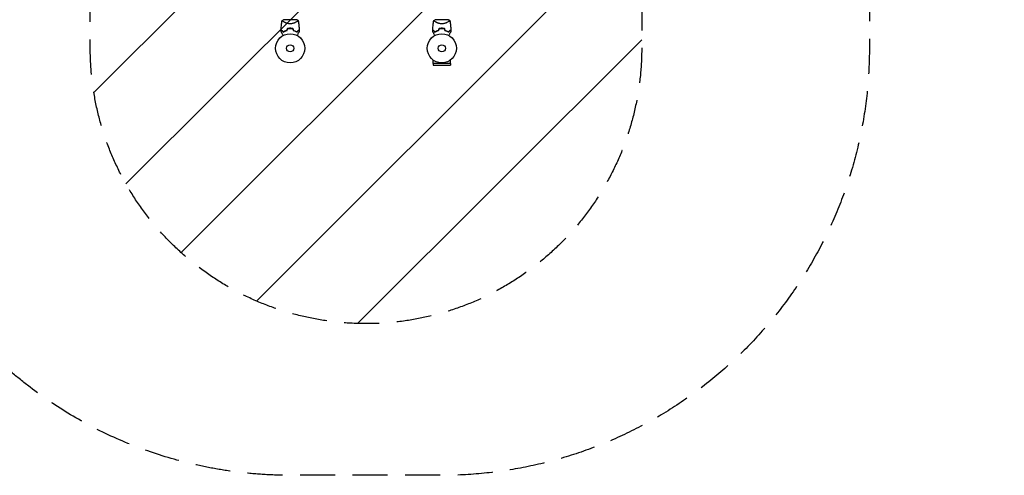
# Model space of a CAD drawing. Units: millimetres. Extents: x -3253 to 3672, y -3715 to 3920.
# Drawn here: x 101 to 3672, y -3715 to -2060 of the extents above; entities that cross this region are included whole.
import ezdxf

# ---------------------------------------------------------------- set-up
doc = ezdxf.new("R2010")
doc.units = ezdxf.units.MM
doc.header["$LTSCALE"] = 20
doc.linetypes.add('HIDDEN', pattern=[9.525, 6.35, -3.175])
for name, color, linetype in [('2d', 230, 'Continuous'), ('EN16630-SafetyZone', 97, 'HIDDEN'), ('EN16630-TrainingSpace', 20, 'HIDDEN'), ('EN16630-TrainingSpace_Hatch', 20, 'HIDDEN')]:
    doc.layers.add(name, color=color, linetype=linetype)

msp = doc.modelspace()

# ---------------------------------------------------------------- hatches: boundary and pattern name
at = {"layer": 'EN16630-TrainingSpace_Hatch'}
h = msp.add_hatch(dxfattribs=at)
h.set_pattern_fill('ANSI31', color=256, scale=100)
edge = h.paths.add_edge_path()
edge.add_arc((1800.2, 1367.3), 500, 275.7561, 300, ccw=False)
edge.add_arc((1357, 0), 1000, 0, 60.4387, ccw=False)
edge.add_line((2357, 0), (2357, -2164))
edge.add_arc((1357, -2164), 1000, 270, 360, ccw=False)
edge.add_arc((1357, -2164), 1000, 180, 270, ccw=False)
edge.add_line((357, -2164), (357, -1516))
edge.add_arc((31.5, -1136.5), 500, 224.4385, 310.62, ccw=False)
edge.add_arc((-1319.6, -1377.8), 1000, 180, 353.7562, ccw=False)
edge.add_line((-2319.6, -1377.8), (-2319.6, -1177.8))
edge.add_arc((-1319.6, -1177.8), 1000, 76.3131, 180, ccw=False)
edge.add_line((-1083, -206.2), (-1401.5, 345.5))
edge.add_arc((-968.5, 595.5), 500, 160.1871, 210, ccw=False)
edge.add_arc((-968.5, 934.5), 500, 150, 199.8129, ccw=False)
edge.add_line((-1401.5, 1184.5), (-401.5, 2916.5))
edge.add_arc((31.5, 2666.5), 500, -15.9445, 150, ccw=False)
edge.add_arc((541, 2030), 500, 90, 93.297, ccw=False)
edge.add_arc((541, 2030), 500, 53.1832, 90, ccw=False)
edge.add_arc((1300.2, 2233.3), 500, 120, 156.8032, ccw=False)
edge.add_arc((1300.2, 2233.3), 500, 30, 120, ccw=False)
edge.add_line((1733.2, 2483.3), (1983.2, 2050.3))
edge.add_line((1983.2, 2050.3), (2233.2, 1617.3))
edge.add_arc((1800.2, 1367.3), 500, -60, 30, ccw=False)

# ---------------------------------------------------------------- linework, layer by layer
at = {"layer": '2d'}
for p, q in [((1106.5, -2060), (1057.5, -2060)), ((1057.8, -2067.6), (1057.8, -2067.6)), ((1106.2, -2067.6), (1106.2, -2067.6)), ((1656.5, -2060), (1607.5, -2060)), ((1607.8, -2067.6), (1607.8, -2067.6)), ((1656.2, -2067.6), (1656.2, -2067.6)), ((1600.9, -2219), (1600.9, -2206.9)), ((1663.1, -2219), (1663.1, -2206.9)), ((1663.1, -2219), (1600.9, -2219)), ((1601, -2219), (1601, -2225.5)), ((1601, -2225.5), (1663, -2225.5)), ((1663, -2219), (1663, -2225.5))]:
    msp.add_line(p, q, dxfattribs=at)
for centre, radius in [((1082, -2164), 53), ((1632, -2164), 53), ((1082, -2164), 13), ((1632, -2164), 13)]:
    msp.add_circle(centre, radius, dxfattribs=at)
for centre, radius, start, end in [((1082, -2147.4), 49.4, 103.2404, 103.5084), ((1082, -2147.4), 49.4, 76.4916, 76.7596), ((1632, -2147.4), 49.5, 103.2404, 103.5084), ((1632, -2147.4), 49.4, 76.4916, 76.7596)]:
    msp.add_arc(centre, radius, start, end, dxfattribs=at)
for points, knots in [([(1049.4, -2096.7), (1049.5, -2093.4), (1049.7, -2090.1), (1050.3, -2081.6), (1050.8, -2076.4), (1051.7, -2068.5), (1052.1, -2065.7), (1052.5, -2063)], [0, 0, 0, 0, 10.001335, 10.001335, 25.652814, 25.652814, 33.969558, 33.969558, 33.969558, 33.969558]), ([(1082, -2075.2), (1080.8, -2075.2), (1079.6, -2075.1), (1077.3, -2074.9), (1076.2, -2074.7), (1074.5, -2074.4), (1074, -2074.3), (1072.9, -2074), (1072.3, -2073.9), (1070.8, -2073.4), (1069.8, -2073.1), (1067.8, -2072.4), (1066.9, -2072.1), (1065.1, -2071.3), (1064.3, -2070.9), (1062.6, -2070.2), (1061.9, -2069.8), (1060.4, -2069), (1059.7, -2068.6), (1057.7, -2067.5), (1056.6, -2066.8), (1055.2, -2065.8), (1054.7, -2065.5), (1054, -2065), (1053.6, -2064.7), (1052.8, -2064), (1052.5, -2063.6), (1052.5, -2063.4), (1052.5, -2063.3), (1052.5, -2063.3), (1052.5, -2063.3), (1052.5, -2063.2), (1052.5, -2063.1), (1052.5, -2063), (1052.5, -2063), (1052.5, -2063), (1052.5, -2063), (1052.5, -2063)], [0, 0, 0, 0, 0.00351649, 0.00351649, 0.00703299, 0.00703299, 0.00879123, 0.00879123, 0.01054948, 0.01054948, 0.01406598, 0.01406598, 0.01758247, 0.01758247, 0.02109896, 0.02109896, 0.02461546, 0.02461546, 0.02813195, 0.02813195, 0.03516494, 0.03516494, 0.03868143, 0.03868143, 0.04219793, 0.04219793, 0.04923091, 0.04923091, 0.05011004, 0.05011004, 0.05098916, 0.05098916, 0.05274741, 0.05274741, 0.0562639, 0.0562639, 0.05666079, 0.05666079, 0.05666079, 0.05666079]), ([(1111.5, -2063), (1111.5, -2063), (1111.5, -2063), (1111.5, -2063), (1111.5, -2063), (1111.5, -2063.1), (1111.5, -2063.2), (1111.5, -2063.2), (1111.5, -2063.3), (1111.5, -2063.3), (1111.5, -2063.4), (1111.5, -2063.5), (1111.4, -2063.7), (1111.2, -2063.9), (1111.1, -2064), (1110.9, -2064.2), (1110.8, -2064.4), (1110.1, -2064.9), (1109.3, -2065.5), (1107.9, -2066.5), (1107.4, -2066.8), (1106.5, -2067.3), (1106.3, -2067.5), (1105.6, -2067.9), (1105.3, -2068), (1103.7, -2069), (1102.2, -2069.8), (1099.8, -2070.9), (1098.9, -2071.3), (1097.6, -2071.9), (1097.1, -2072), (1096.2, -2072.4), (1095.7, -2072.6), (1094.2, -2073.1), (1093.2, -2073.4), (1091.7, -2073.9), (1091.1, -2074), (1090.1, -2074.3), (1089.5, -2074.4), (1087.8, -2074.7), (1086.7, -2074.9), (1085, -2075.1), (1084.4, -2075.1), (1083.5, -2075.2), (1083.2, -2075.2), (1082.6, -2075.2), (1082.3, -2075.2), (1082, -2075.2)], [0.16840129, 0.16840129, 0.16840129, 0.16840129, 0.16868251, 0.16868251, 0.17219218, 0.17219218, 0.17394701, 0.17394701, 0.17482443, 0.17482443, 0.17570184, 0.17570184, 0.17921151, 0.17921151, 0.18096635, 0.18096635, 0.18272118, 0.18272118, 0.18974052, 0.18974052, 0.19325019, 0.19325019, 0.19500502, 0.19500502, 0.19675986, 0.19675986, 0.2037792, 0.2037792, 0.20728887, 0.20728887, 0.2090437, 0.2090437, 0.21079853, 0.21079853, 0.2143082, 0.2143082, 0.21606304, 0.21606304, 0.21781787, 0.21781787, 0.22132754, 0.22132754, 0.22308238, 0.22308238, 0.22395979, 0.22395979, 0.22483721, 0.22483721, 0.22483721, 0.22483721]), ([(1106.5, -2060), (1107.7, -2060.6), (1108.8, -2061.2), (1110.4, -2062.3), (1111, -2062.6), (1111.5, -2063)], [0, 0, 0, 0, 3.969895, 3.969895, 5.95449, 5.95449, 5.95449, 5.95449]), ([(1111.5, -2063), (1112, -2066.3), (1112.4, -2069.6), (1113.4, -2078), (1113.9, -2083.2), (1114.3, -2091.2), (1114.5, -2093.9), (1114.6, -2096.7)], [0, 0, 0, 0, 10.001334, 10.001334, 25.653155, 25.653155, 33.969574, 33.969574, 33.969574, 33.969574]), ([(1599.4, -2096.7), (1599.5, -2093.4), (1599.7, -2090.1), (1600.3, -2081.6), (1600.8, -2076.4), (1601.7, -2068.5), (1602.1, -2065.7), (1602.5, -2063)], [0, 0, 0, 0, 10.001335, 10.001335, 25.652814, 25.652814, 33.969558, 33.969558, 33.969558, 33.969558]), ([(1632, -2075.2), (1630.8, -2075.2), (1629.6, -2075.1), (1627.3, -2074.9), (1626.2, -2074.7), (1624.5, -2074.4), (1624, -2074.3), (1622.9, -2074), (1622.3, -2073.9), (1620.8, -2073.4), (1619.8, -2073.1), (1617.8, -2072.4), (1616.9, -2072.1), (1615.1, -2071.3), (1614.3, -2070.9), (1612.6, -2070.2), (1611.9, -2069.8), (1610.4, -2069), (1609.7, -2068.6), (1607.7, -2067.5), (1606.6, -2066.8), (1605.2, -2065.8), (1604.7, -2065.5), (1604, -2065), (1603.6, -2064.7), (1602.8, -2064), (1602.5, -2063.6), (1602.5, -2063.4), (1602.5, -2063.3), (1602.5, -2063.3), (1602.5, -2063.3), (1602.5, -2063.2), (1602.5, -2063.1), (1602.5, -2063), (1602.5, -2063), (1602.5, -2063), (1602.5, -2063), (1602.5, -2063)], [0, 0, 0, 0, 0.00351649, 0.00351649, 0.00703299, 0.00703299, 0.00879123, 0.00879123, 0.01054948, 0.01054948, 0.01406598, 0.01406598, 0.01758247, 0.01758247, 0.02109896, 0.02109896, 0.02461546, 0.02461546, 0.02813195, 0.02813195, 0.03516494, 0.03516494, 0.03868143, 0.03868143, 0.04219793, 0.04219793, 0.04923091, 0.04923091, 0.05011004, 0.05011004, 0.05098916, 0.05098916, 0.05274741, 0.05274741, 0.0562639, 0.0562639, 0.05666079, 0.05666079, 0.05666079, 0.05666079]), ([(1661.5, -2063), (1661.5, -2063), (1661.5, -2063), (1661.5, -2063), (1661.5, -2063), (1661.5, -2063.1), (1661.5, -2063.2), (1661.5, -2063.2), (1661.5, -2063.3), (1661.5, -2063.3), (1661.5, -2063.4), (1661.5, -2063.5), (1661.4, -2063.7), (1661.2, -2063.9), (1661.1, -2064), (1660.9, -2064.2), (1660.8, -2064.4), (1660.1, -2064.9), (1659.3, -2065.5), (1657.9, -2066.5), (1657.4, -2066.8), (1656.5, -2067.3), (1656.3, -2067.5), (1655.6, -2067.9), (1655.3, -2068), (1653.7, -2069), (1652.2, -2069.8), (1649.8, -2070.9), (1648.9, -2071.3), (1647.6, -2071.9), (1647.1, -2072), (1646.2, -2072.4), (1645.7, -2072.6), (1644.2, -2073.1), (1643.2, -2073.4), (1641.7, -2073.9), (1641.1, -2074), (1640.1, -2074.3), (1639.5, -2074.4), (1637.8, -2074.7), (1636.7, -2074.9), (1635, -2075.1), (1634.4, -2075.1), (1633.5, -2075.2), (1633.2, -2075.2), (1632.6, -2075.2), (1632.3, -2075.2), (1632, -2075.2)], [0.16840129, 0.16840129, 0.16840129, 0.16840129, 0.16868251, 0.16868251, 0.17219218, 0.17219218, 0.17394701, 0.17394701, 0.17482443, 0.17482443, 0.17570184, 0.17570184, 0.17921151, 0.17921151, 0.18096635, 0.18096635, 0.18272118, 0.18272118, 0.18974052, 0.18974052, 0.19325019, 0.19325019, 0.19500502, 0.19500502, 0.19675986, 0.19675986, 0.2037792, 0.2037792, 0.20728887, 0.20728887, 0.2090437, 0.2090437, 0.21079853, 0.21079853, 0.2143082, 0.2143082, 0.21606304, 0.21606304, 0.21781787, 0.21781787, 0.22132754, 0.22132754, 0.22308238, 0.22308238, 0.22395979, 0.22395979, 0.22483721, 0.22483721, 0.22483721, 0.22483721]), ([(1656.5, -2060), (1656.7, -2060.1), (1657, -2060.2), (1657.9, -2060.7), (1658.6, -2061.1), (1660, -2062), (1660.8, -2062.5), (1661.5, -2063)], [0, 0, 0, 0, 0.815113, 0.815113, 3.26172, 3.26172, 5.955929, 5.955929, 5.955929, 5.955929]), ([(1661.5, -2063), (1662, -2066.3), (1662.4, -2069.6), (1663.4, -2078), (1663.9, -2083.2), (1664.3, -2091.2), (1664.5, -2093.9), (1664.6, -2096.7)], [0, 0, 0, 0, 10.001334, 10.001334, 25.653154, 25.653154, 33.969574, 33.969574, 33.969574, 33.969574]), ([(1057.2, -2117.2), (1056.7, -2116.3), (1056.3, -2115.5), (1055, -2113.4), (1054.3, -2112.1), (1053.2, -2110.3), (1052.9, -2109.8), (1052.3, -2108.6), (1052, -2108.1), (1051.1, -2106.6), (1050.6, -2105.7), (1050, -2104.7), (1049.8, -2104.4), (1049.6, -2104), (1049.6, -2103.9), (1049.5, -2103.8), (1049.4, -2103.7), (1049.4, -2103.7), (1049.4, -2103.6), (1049.4, -2103.6), (1049.4, -2103.6), (1049.4, -2103.6), (1049.3, -2103.6), (1049.3, -2103.6), (1049.3, -2103.5), (1049.3, -2103.5), (1049.3, -2103.5), (1049.3, -2103.5), (1049.3, -2103.5), (1049.3, -2103.5)], [0.00255866, 0.00255866, 0.00255866, 0.00255866, 0.00604686, 0.00604686, 0.01209372, 0.01209372, 0.01511716, 0.01511716, 0.01814059, 0.01814059, 0.02418745, 0.02418745, 0.02721088, 0.02721088, 0.0287226, 0.0287226, 0.03023431, 0.03023431, 0.03099017, 0.03099017, 0.03174603, 0.03174603, 0.03325774, 0.03325774, 0.03628117, 0.03628117, 0.04232804, 0.04232804, 0.04714176, 0.04714176, 0.04714176, 0.04714176]), ([(1057.3, -2104.5), (1056.4, -2103.7), (1055.6, -2102.9), (1054.1, -2101.4), (1053.5, -2100.7), (1052.5, -2099.8), (1052.2, -2099.5), (1051.7, -2098.9), (1051.4, -2098.7), (1050.7, -2098), (1050.3, -2097.6), (1049.9, -2097.2), (1049.8, -2097), (1049.6, -2096.9), (1049.6, -2096.8), (1049.5, -2096.8), (1049.5, -2096.8), (1049.5, -2096.8), (1049.5, -2096.8), (1049.5, -2096.8), (1049.5, -2096.8), (1049.5, -2096.8), (1049.5, -2096.7), (1049.5, -2096.7), (1049.4, -2096.7), (1049.4, -2096.7), (1049.4, -2096.7), (1049.4, -2096.7)], [0, 0, 0, 0, 0.00498507, 0.00498507, 0.00997014, 0.00997014, 0.01246267, 0.01246267, 0.01495521, 0.01495521, 0.01994028, 0.01994028, 0.02243281, 0.02243281, 0.02492534, 0.02492534, 0.02554848, 0.02554848, 0.02617161, 0.02617161, 0.02741788, 0.02741788, 0.02991041, 0.02991041, 0.03489548, 0.03489548, 0.03928387, 0.03928387, 0.03928387, 0.03928387]), ([(1049.4, -2097), (1049.4, -2097), (1049.4, -2097), (1049.4, -2097), (1049.4, -2097), (1049.4, -2097), (1049.5, -2097), (1049.5, -2097), (1049.5, -2097), (1049.5, -2097.1), (1049.5, -2097.1), (1049.5, -2097.1), (1049.6, -2097.1), (1049.6, -2097.2), (1049.7, -2097.2), (1049.9, -2097.5), (1050, -2097.6), (1050.5, -2098), (1050.9, -2098.4), (1051.6, -2099.1), (1051.8, -2099.4), (1052.4, -2099.9), (1052.7, -2100.2), (1053.6, -2101.1), (1054.2, -2101.8), (1055.7, -2103.2), (1056.4, -2104), (1057.2, -2104.8)], [-0.01786939, -0.01786939, -0.01786939, -0.01786939, -0.01672988, -0.01672988, -0.01196282, -0.01196282, -0.00719576, -0.00719576, -0.00481223, -0.00481223, -0.00362046, -0.00362046, -0.0024287, -0.0024287, -0.00004517, -0.00004517, 0.00233836, 0.00233836, 0.00710542, 0.00710542, 0.00948895, 0.00948895, 0.01187248, 0.01187248, 0.01663954, 0.01663954, 0.02140659, 0.02140659, 0.02140659, 0.02140659]), ([(1057.2, -2104.8), (1058.1, -2104.3), (1059.1, -2103.7), (1061.1, -2102.7), (1062.2, -2102.3), (1063.8, -2101.6), (1064.4, -2101.3), (1065.6, -2100.9), (1066.2, -2100.7), (1068, -2100.1), (1069.3, -2099.7), (1070.6, -2099.4)], [0, 0, 0, 0, 0.00420381, 0.00420381, 0.00840762, 0.00840762, 0.01050952, 0.01050952, 0.01261143, 0.01261143, 0.01681524, 0.01681524, 0.01681524, 0.01681524]), ([(1070.4, -2099.3), (1069.2, -2099.6), (1067.9, -2099.9), (1065.5, -2100.7), (1064.4, -2101.1), (1062.7, -2101.8), (1062.2, -2102), (1061.1, -2102.5), (1060.6, -2102.8), (1059.1, -2103.5), (1058.2, -2104), (1057.3, -2104.5)], [0, 0, 0, 0, 0.00414637, 0.00414637, 0.00829274, 0.00829274, 0.01036592, 0.01036592, 0.0124391, 0.0124391, 0.01658547, 0.01658547, 0.01658547, 0.01658547]), ([(1082, -2091.3), (1080.4, -2091.3), (1078.8, -2091.4), (1075.7, -2091.7), (1074.1, -2091.9), (1072.6, -2092.2)], [0.009556824, 0.009556824, 0.009556824, 0.009556824, 0.014332328, 0.014332328, 0.019107831, 0.019107831, 0.019107831, 0.019107831]), ([(1072.7, -2092.4), (1074.2, -2092.1), (1075.8, -2091.9), (1078.8, -2091.6), (1080.4, -2091.5), (1082, -2091.5)], [0, 0, 0, 0, 0.004696848, 0.004696848, 0.009393696, 0.009393696, 0.009393696, 0.009393696]), ([(1091.4, -2092.2), (1089.9, -2091.9), (1088.3, -2091.7), (1085.2, -2091.4), (1083.6, -2091.3), (1082, -2091.3)], [0, 0, 0, 0, 0.004778412, 0.004778412, 0.009556824, 0.009556824, 0.009556824, 0.009556824]), ([(1082, -2091.5), (1082.8, -2091.5), (1083.6, -2091.5), (1085.1, -2091.6), (1085.9, -2091.7), (1088.2, -2091.9), (1089.8, -2092.1), (1091.3, -2092.4)], [0.009393696, 0.009393696, 0.009393696, 0.009393696, 0.011738601, 0.011738601, 0.014083505, 0.014083505, 0.018773315, 0.018773315, 0.018773315, 0.018773315]), ([(1093.4, -2099.4), (1094.7, -2099.7), (1096, -2100.1), (1098.4, -2100.9), (1099.5, -2101.3), (1101.2, -2102), (1101.8, -2102.2), (1102.8, -2102.7), (1103.4, -2103), (1104.9, -2103.7), (1105.9, -2104.3), (1106.8, -2104.8)], [0, 0, 0, 0, 0.00420297, 0.00420297, 0.00840595, 0.00840595, 0.01050744, 0.01050744, 0.01260892, 0.01260892, 0.0168119, 0.0168119, 0.0168119, 0.0168119]), ([(1093.6, -2099.3), (1094.8, -2099.6), (1096.1, -2099.9), (1098.5, -2100.7), (1099.6, -2101.1), (1101.3, -2101.8), (1101.8, -2102), (1102.9, -2102.5), (1103.4, -2102.8), (1104.9, -2103.5), (1105.8, -2104), (1106.7, -2104.5)], [0, 0, 0, 0, 0.00414637, 0.00414637, 0.00829274, 0.00829274, 0.01036592, 0.01036592, 0.0124391, 0.0124391, 0.01658547, 0.01658547, 0.01658547, 0.01658547]), ([(1106.7, -2104.5), (1107.6, -2103.7), (1108.4, -2102.9), (1109.9, -2101.4), (1110.5, -2100.7), (1111.5, -2099.8), (1111.8, -2099.5), (1112.3, -2098.9), (1112.6, -2098.7), (1113.3, -2098), (1113.7, -2097.6), (1114.1, -2097.2), (1114.2, -2097), (1114.4, -2096.9), (1114.4, -2096.8), (1114.5, -2096.8), (1114.5, -2096.8), (1114.5, -2096.8), (1114.5, -2096.8), (1114.5, -2096.8), (1114.5, -2096.8), (1114.5, -2096.8), (1114.5, -2096.7), (1114.5, -2096.7), (1114.6, -2096.7), (1114.6, -2096.7), (1114.6, -2096.7), (1114.6, -2096.7)], [0, 0, 0, 0, 0.00498507, 0.00498507, 0.00997014, 0.00997014, 0.01246267, 0.01246267, 0.01495521, 0.01495521, 0.01994028, 0.01994028, 0.02243281, 0.02243281, 0.02492534, 0.02492534, 0.02554848, 0.02554848, 0.02617161, 0.02617161, 0.02741788, 0.02741788, 0.02991041, 0.02991041, 0.03489548, 0.03489548, 0.03928387, 0.03928387, 0.03928387, 0.03928387]), ([(1106.8, -2104.8), (1107.6, -2104), (1108.3, -2103.2), (1109.8, -2101.8), (1110.4, -2101.1), (1111.3, -2100.2), (1111.6, -2099.9), (1112.2, -2099.4), (1112.4, -2099.1), (1113.1, -2098.4), (1113.5, -2098), (1114, -2097.6), (1114.1, -2097.4), (1114.3, -2097.2), (1114.4, -2097.2), (1114.4, -2097.1), (1114.5, -2097.1), (1114.5, -2097.1), (1114.5, -2097.1), (1114.5, -2097), (1114.5, -2097), (1114.5, -2097), (1114.6, -2097), (1114.6, -2097), (1114.6, -2097), (1114.6, -2097), (1114.6, -2097), (1114.6, -2097)], [0, 0, 0, 0, 0.00477017, 0.00477017, 0.00954034, 0.00954034, 0.01192543, 0.01192543, 0.01431051, 0.01431051, 0.01908068, 0.01908068, 0.02146577, 0.02146577, 0.02385086, 0.02385086, 0.0250434, 0.0250434, 0.02623594, 0.02623594, 0.02862103, 0.02862103, 0.0333912, 0.0333912, 0.03816137, 0.03816137, 0.03927414, 0.03927414, 0.03927414, 0.03927414]), ([(1114.7, -2103.5), (1114.7, -2103.5), (1114.7, -2103.5), (1114.7, -2103.5), (1114.7, -2103.5), (1114.7, -2103.5), (1114.7, -2103.6), (1114.7, -2103.6), (1114.6, -2103.6), (1114.6, -2103.6), (1114.6, -2103.6), (1114.6, -2103.7), (1114.6, -2103.7), (1114.5, -2103.8), (1114.4, -2103.9), (1114.2, -2104.4), (1114, -2104.7), (1113.6, -2105.4), (1113.4, -2105.8), (1112.9, -2106.6), (1112.6, -2107.1), (1111.8, -2108.6), (1111.1, -2109.7), (1109.7, -2112.1), (1109, -2113.4), (1107.7, -2115.5), (1107.3, -2116.3), (1106.8, -2117.2)], [0.04930785, 0.04930785, 0.04930785, 0.04930785, 0.05422987, 0.05422987, 0.06025541, 0.06025541, 0.06326818, 0.06326818, 0.06477456, 0.06477456, 0.06552775, 0.06552775, 0.06628095, 0.06628095, 0.06929372, 0.06929372, 0.07230649, 0.07230649, 0.07531926, 0.07531926, 0.07833203, 0.07833203, 0.08435757, 0.08435757, 0.09038311, 0.09038311, 0.09385287, 0.09385287, 0.09385287, 0.09385287]), ([(1607.2, -2117.2), (1606.7, -2116.3), (1606.3, -2115.5), (1605, -2113.4), (1604.3, -2112.1), (1603.2, -2110.3), (1602.9, -2109.8), (1602.3, -2108.6), (1602, -2108.1), (1601.1, -2106.6), (1600.6, -2105.7), (1600, -2104.7), (1599.8, -2104.4), (1599.6, -2104), (1599.6, -2103.9), (1599.5, -2103.8), (1599.4, -2103.7), (1599.4, -2103.7), (1599.4, -2103.6), (1599.4, -2103.6), (1599.4, -2103.6), (1599.4, -2103.6), (1599.3, -2103.6), (1599.3, -2103.6), (1599.3, -2103.5), (1599.3, -2103.5), (1599.3, -2103.5), (1599.3, -2103.5), (1599.3, -2103.5), (1599.3, -2103.5)], [0.00255866, 0.00255866, 0.00255866, 0.00255866, 0.00604686, 0.00604686, 0.01209372, 0.01209372, 0.01511716, 0.01511716, 0.01814059, 0.01814059, 0.02418745, 0.02418745, 0.02721088, 0.02721088, 0.0287226, 0.0287226, 0.03023431, 0.03023431, 0.03099017, 0.03099017, 0.03174603, 0.03174603, 0.03325774, 0.03325774, 0.03628117, 0.03628117, 0.04232804, 0.04232804, 0.04714176, 0.04714176, 0.04714176, 0.04714176]), ([(1607.3, -2104.5), (1606.4, -2103.7), (1605.6, -2102.9), (1604.1, -2101.4), (1603.5, -2100.7), (1602.5, -2099.8), (1602.2, -2099.5), (1601.7, -2098.9), (1601.4, -2098.7), (1600.7, -2098), (1600.3, -2097.6), (1599.9, -2097.2), (1599.8, -2097), (1599.6, -2096.9), (1599.6, -2096.8), (1599.5, -2096.8), (1599.5, -2096.8), (1599.5, -2096.8), (1599.5, -2096.8), (1599.5, -2096.8), (1599.5, -2096.8), (1599.5, -2096.8), (1599.5, -2096.7), (1599.5, -2096.7), (1599.4, -2096.7), (1599.4, -2096.7), (1599.4, -2096.7), (1599.4, -2096.7)], [0, 0, 0, 0, 0.00498507, 0.00498507, 0.00997014, 0.00997014, 0.01246267, 0.01246267, 0.01495521, 0.01495521, 0.01994028, 0.01994028, 0.02243281, 0.02243281, 0.02492534, 0.02492534, 0.02554848, 0.02554848, 0.02617161, 0.02617161, 0.02741788, 0.02741788, 0.02991041, 0.02991041, 0.03489548, 0.03489548, 0.03928387, 0.03928387, 0.03928387, 0.03928387]), ([(1599.4, -2097), (1599.4, -2097), (1599.4, -2097), (1599.4, -2097), (1599.4, -2097), (1599.4, -2097), (1599.5, -2097), (1599.5, -2097), (1599.5, -2097), (1599.5, -2097.1), (1599.5, -2097.1), (1599.5, -2097.1), (1599.6, -2097.1), (1599.6, -2097.2), (1599.7, -2097.2), (1599.9, -2097.5), (1600, -2097.6), (1600.5, -2098), (1600.9, -2098.4), (1601.6, -2099.1), (1601.8, -2099.4), (1602.4, -2099.9), (1602.7, -2100.2), (1603.6, -2101.1), (1604.2, -2101.8), (1605.7, -2103.2), (1606.4, -2104), (1607.2, -2104.8)], [-0.01786939, -0.01786939, -0.01786939, -0.01786939, -0.01672988, -0.01672988, -0.01196282, -0.01196282, -0.00719576, -0.00719576, -0.00481223, -0.00481223, -0.00362046, -0.00362046, -0.0024287, -0.0024287, -0.00004517, -0.00004517, 0.00233836, 0.00233836, 0.00710542, 0.00710542, 0.00948895, 0.00948895, 0.01187248, 0.01187248, 0.01663954, 0.01663954, 0.02140659, 0.02140659, 0.02140659, 0.02140659]), ([(1607.2, -2104.8), (1608.1, -2104.3), (1609.1, -2103.7), (1611.1, -2102.7), (1612.2, -2102.3), (1613.8, -2101.6), (1614.4, -2101.3), (1615.6, -2100.9), (1616.2, -2100.7), (1618, -2100.1), (1619.3, -2099.7), (1620.6, -2099.4)], [0, 0, 0, 0, 0.00420381, 0.00420381, 0.00840762, 0.00840762, 0.01050952, 0.01050952, 0.01261143, 0.01261143, 0.01681524, 0.01681524, 0.01681524, 0.01681524]), ([(1620.4, -2099.3), (1619.2, -2099.6), (1617.9, -2099.9), (1615.5, -2100.7), (1614.4, -2101.1), (1612.7, -2101.8), (1612.2, -2102), (1611.1, -2102.5), (1610.6, -2102.8), (1609.1, -2103.5), (1608.2, -2104), (1607.3, -2104.5)], [0, 0, 0, 0, 0.00414637, 0.00414637, 0.00829274, 0.00829274, 0.01036592, 0.01036592, 0.0124391, 0.0124391, 0.01658547, 0.01658547, 0.01658547, 0.01658547]), ([(1632, -2091.3), (1630.4, -2091.3), (1628.8, -2091.4), (1625.7, -2091.7), (1624.1, -2091.9), (1622.6, -2092.2)], [0.009556824, 0.009556824, 0.009556824, 0.009556824, 0.014332328, 0.014332328, 0.019107831, 0.019107831, 0.019107831, 0.019107831]), ([(1622.7, -2092.4), (1624.2, -2092.1), (1625.8, -2091.9), (1628.8, -2091.6), (1630.4, -2091.5), (1632, -2091.5)], [0, 0, 0, 0, 0.004696848, 0.004696848, 0.009393696, 0.009393696, 0.009393696, 0.009393696]), ([(1641.4, -2092.2), (1639.9, -2091.9), (1638.3, -2091.7), (1635.2, -2091.4), (1633.6, -2091.3), (1632, -2091.3)], [0, 0, 0, 0, 0.004778412, 0.004778412, 0.009556824, 0.009556824, 0.009556824, 0.009556824]), ([(1632, -2091.5), (1632.8, -2091.5), (1633.6, -2091.5), (1635.1, -2091.6), (1635.9, -2091.7), (1638.2, -2091.9), (1639.8, -2092.1), (1641.3, -2092.4)], [0.009393696, 0.009393696, 0.009393696, 0.009393696, 0.011738601, 0.011738601, 0.014083505, 0.014083505, 0.018773315, 0.018773315, 0.018773315, 0.018773315]), ([(1643.4, -2099.4), (1644.7, -2099.7), (1646, -2100.1), (1648.4, -2100.9), (1649.5, -2101.3), (1651.2, -2102), (1651.8, -2102.2), (1652.8, -2102.7), (1653.4, -2103), (1654.9, -2103.7), (1655.9, -2104.3), (1656.8, -2104.8)], [0, 0, 0, 0, 0.00420297, 0.00420297, 0.00840595, 0.00840595, 0.01050744, 0.01050744, 0.01260892, 0.01260892, 0.0168119, 0.0168119, 0.0168119, 0.0168119]), ([(1643.6, -2099.3), (1644.8, -2099.6), (1646.1, -2099.9), (1648.5, -2100.7), (1649.6, -2101.1), (1651.3, -2101.8), (1651.8, -2102), (1652.9, -2102.5), (1653.4, -2102.8), (1654.9, -2103.5), (1655.8, -2104), (1656.7, -2104.5)], [0, 0, 0, 0, 0.00414637, 0.00414637, 0.00829274, 0.00829274, 0.01036592, 0.01036592, 0.0124391, 0.0124391, 0.01658547, 0.01658547, 0.01658547, 0.01658547]), ([(1656.7, -2104.5), (1657.6, -2103.7), (1658.4, -2102.9), (1659.9, -2101.4), (1660.5, -2100.7), (1661.5, -2099.8), (1661.8, -2099.5), (1662.3, -2098.9), (1662.6, -2098.7), (1663.3, -2098), (1663.7, -2097.6), (1664.1, -2097.2), (1664.2, -2097), (1664.4, -2096.9), (1664.4, -2096.8), (1664.5, -2096.8), (1664.5, -2096.8), (1664.5, -2096.8), (1664.5, -2096.8), (1664.5, -2096.8), (1664.5, -2096.8), (1664.5, -2096.8), (1664.5, -2096.7), (1664.5, -2096.7), (1664.6, -2096.7), (1664.6, -2096.7), (1664.6, -2096.7), (1664.6, -2096.7)], [0, 0, 0, 0, 0.00498507, 0.00498507, 0.00997014, 0.00997014, 0.01246267, 0.01246267, 0.01495521, 0.01495521, 0.01994028, 0.01994028, 0.02243281, 0.02243281, 0.02492534, 0.02492534, 0.02554848, 0.02554848, 0.02617161, 0.02617161, 0.02741788, 0.02741788, 0.02991041, 0.02991041, 0.03489548, 0.03489548, 0.03928387, 0.03928387, 0.03928387, 0.03928387]), ([(1656.8, -2104.8), (1657.6, -2104), (1658.3, -2103.2), (1659.8, -2101.8), (1660.4, -2101.1), (1661.3, -2100.2), (1661.6, -2099.9), (1662.2, -2099.4), (1662.4, -2099.1), (1663.1, -2098.4), (1663.5, -2098), (1664, -2097.6), (1664.1, -2097.4), (1664.3, -2097.2), (1664.4, -2097.2), (1664.4, -2097.1), (1664.5, -2097.1), (1664.5, -2097.1), (1664.5, -2097.1), (1664.5, -2097), (1664.5, -2097), (1664.5, -2097), (1664.6, -2097), (1664.6, -2097), (1664.6, -2097), (1664.6, -2097), (1664.6, -2097), (1664.6, -2097)], [0, 0, 0, 0, 0.00477017, 0.00477017, 0.00954034, 0.00954034, 0.01192543, 0.01192543, 0.01431051, 0.01431051, 0.01908068, 0.01908068, 0.02146577, 0.02146577, 0.02385086, 0.02385086, 0.0250434, 0.0250434, 0.02623594, 0.02623594, 0.02862103, 0.02862103, 0.0333912, 0.0333912, 0.03816137, 0.03816137, 0.03927414, 0.03927414, 0.03927414, 0.03927414]), ([(1664.7, -2103.5), (1664.7, -2103.5), (1664.7, -2103.5), (1664.7, -2103.5), (1664.7, -2103.5), (1664.7, -2103.5), (1664.7, -2103.6), (1664.7, -2103.6), (1664.6, -2103.6), (1664.6, -2103.6), (1664.6, -2103.6), (1664.6, -2103.7), (1664.6, -2103.7), (1664.5, -2103.8), (1664.4, -2103.9), (1664.2, -2104.4), (1664, -2104.7), (1663.6, -2105.4), (1663.4, -2105.8), (1662.9, -2106.6), (1662.6, -2107.1), (1661.8, -2108.6), (1661.1, -2109.7), (1659.7, -2112.1), (1659, -2113.4), (1657.7, -2115.5), (1657.3, -2116.3), (1656.8, -2117.2)], [0.04930785, 0.04930785, 0.04930785, 0.04930785, 0.05422987, 0.05422987, 0.06025541, 0.06025541, 0.06326818, 0.06326818, 0.06477456, 0.06477456, 0.06552775, 0.06552775, 0.06628095, 0.06628095, 0.06929372, 0.06929372, 0.07230649, 0.07230649, 0.07531926, 0.07531926, 0.07833203, 0.07833203, 0.08435757, 0.08435757, 0.09038311, 0.09038311, 0.09385287, 0.09385287, 0.09385287, 0.09385287])]:
    msp.add_open_spline(points, degree=3, knots=knots, dxfattribs=at)
for points in [[(1052.5, -2063), (1054.1, -2061.9), (1055.7, -2060.9), (1057.5, -2060)], [(1602.5, -2063), (1604.1, -2061.9), (1605.7, -2060.9), (1607.5, -2060)], [(1049.3, -2103.5), (1049.3, -2101.3), (1049.3, -2099.1), (1049.4, -2097)], [(1072.6, -2092.2), (1071.9, -2094.6), (1071.2, -2096.9), (1070.4, -2099.3)], [(1070.6, -2099.4), (1071.3, -2097.1), (1072, -2094.7), (1072.7, -2092.4)], [(1091.3, -2092.4), (1092, -2094.7), (1092.7, -2097.1), (1093.4, -2099.4)], [(1093.6, -2099.3), (1092.8, -2096.9), (1092.1, -2094.6), (1091.4, -2092.2)], [(1114.6, -2097), (1114.7, -2099.1), (1114.7, -2101.3), (1114.7, -2103.5)], [(1599.3, -2103.5), (1599.3, -2101.3), (1599.3, -2099.1), (1599.4, -2097)], [(1622.6, -2092.2), (1621.9, -2094.6), (1621.2, -2096.9), (1620.4, -2099.3)], [(1620.6, -2099.4), (1621.3, -2097.1), (1622, -2094.7), (1622.7, -2092.4)], [(1641.3, -2092.4), (1642, -2094.7), (1642.7, -2097.1), (1643.4, -2099.4)], [(1643.6, -2099.3), (1642.8, -2096.9), (1642.1, -2094.6), (1641.4, -2092.2)], [(1664.6, -2097), (1664.7, -2099.1), (1664.7, -2101.3), (1664.7, -2103.5)]]:
    msp.add_open_spline(points, degree=3, dxfattribs=at)
at = {"layer": 'EN16630-SafetyZone', "flags": 128}
msp.add_lwpolyline([(-540.8, 3570.3, -0.066411), (-161.6, 3414), (60, 3286, -0.057597), (428.8, 3559.8), (507.6, 3605.3), (587.8, 3651.6, -0.414214), (3319.8, 2919.6), (3362.1, 2846.4), (3404.2, 2773.4, -0.330868), (3129.4, 403.5, -0.065895), (3182.8, 0), (3182.8, -2164, -0.414214), (1632, -3714.8), (1082, -3714.8, -0.23466), (-153.7, -3101.1, -0.190237), (-1205.6, -3516.3), (-1433.6, -3516.3, -0.414214), (-2973.6, -1976.3), (-2973.6, -1428.9, -0.53507), (-2033.2, 974, -0.766093)], format="xyb", close=True, dxfattribs=at)
at = {"layer": 'EN16630-TrainingSpace', "flags": 128}
msp.add_lwpolyline([(2050.2, 934.3, -0.10618), (1850.4, 869.8, -0.270002), (2357, 0), (2357, -2164, -0.414214), (1357, -3164, -0.414214), (357, -2164), (357, -1516, -0.394826), (-325.5, -1486.6, -0.946945), (-2319.6, -1377.8), (-2319.6, -1177.8, -0.486043), (-1083, -206.2), (-1401.5, 345.5, -0.220838), (-1438.9, 765, -0.220838), (-1401.5, 1184.5), (-401.5, 2916.5, -0.884294), (512.2, 2529.2, -0.014387), (541, 2530, -0.16204), (840.6, 2430.3, -0.161979), (1050.2, 2666.3, -0.414214), (1733.2, 2483.3), (1983.2, 2050.3), (2233.2, 1617.3, -0.414214)], format="xyb", close=True, dxfattribs=at)

doc.saveas('drawing.dxf')
